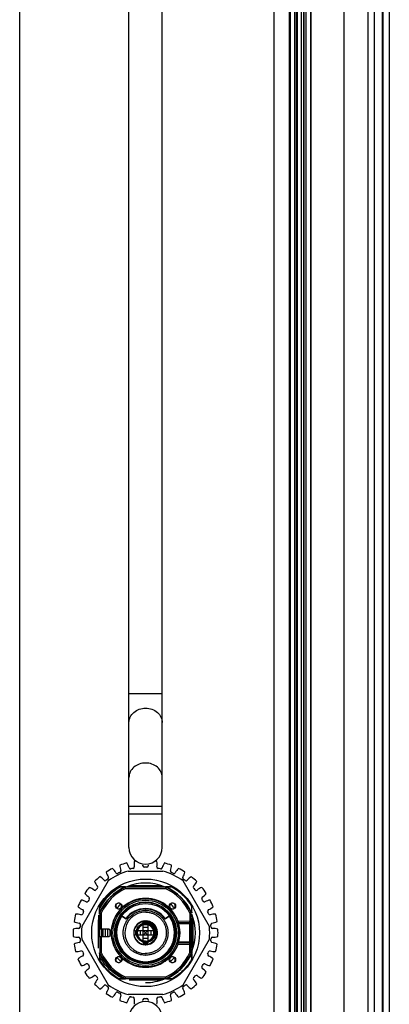
# Model space of a CAD drawing. Units: millimetres. Extents: x 83 to 683, y 132 to 932.
# Drawn here: x 605 to 683, y 517 to 724 of the extents above; entities that cross this region are included whole.
import ezdxf

# ---------------------------------------------------------------- set-up
doc = ezdxf.new("R2010")
doc.units = ezdxf.units.MM
doc.header["$LTSCALE"] = 69.616074
doc.layers.get('0').update_dxf_attribs({"linetype": 'CONTINUOUS'})

msp = doc.modelspace()

# ---------------------------------------------------------------- linework, layer by layer
at = {"color": 7, "linetype": 'CONTINUOUS'}
for p, q in [((681.3, 932.03), (681.3, 132.03)), ((682.8, 930.53), (682.8, 133.53)), ((679.6, 928.83), (679.6, 135.23)), ((681.49, 135.03), (681.49, 929.03)), ((678.3, 927.03), (678.3, 137.03)), ((664.81, 913.97), (664.81, 150.08)), ((664.81, 150.08), (664.81, 913.97)), ((665.22, 914.45), (665.22, 149.6)), ((666.27, 914.03), (666.27, 150.02)), ((666.31, 150.19), (666.31, 913.87)), ((661.72, 911.39), (661.72, 152.66)), ((661.79, 151.56), (661.79, 912.49)), ((662.82, 911.24), (662.82, 152.82)), ((663.22, 911.39), (663.22, 152.66)), ((664.31, 152.82), (664.31, 911.24)), ((661.96, 910.34), (661.96, 153.72)), ((663.26, 153.04), (663.26, 911.02)), ((663.45, 153.72), (663.45, 910.34)), ((658.5, 905.02), (658.5, 159.03)), ((673.33, 159.03), (673.33, 905.03)), ((627.99, 550.03), (627.99, 899.94)), ((634.99, 550.03), (634.99, 899.94)), ((604.99, 220.03), (604.99, 844.03)), ((634.99, 582.4), (627.99, 582.4)), ((627.99, 558.73), (634.99, 558.73)), ((634.99, 557.03), (627.99, 557.03)), ((627.85, 545.03), (635.13, 545.03)), ((623.6, 542.98), (618.06, 533.39)), ((626.24, 541.74), (625.91, 541.74)), ((626.24, 541.74), (627.53, 541.74)), ((627.28, 541.64), (627.26, 541.72)), ((634.91, 541.93), (628.08, 541.93)), ((635.73, 541.72), (635.71, 541.64)), ((636.53, 541.74), (635.82, 541.74)), ((636.53, 541.74), (636.55, 541.73)), ((636.53, 541.74), (636.55, 541.73)), ((644.93, 533.39), (639.39, 542.98)), ((635.71, 541.64), (627.28, 541.64)), ((627.34, 541.34), (627.28, 541.64)), ((627.34, 541.34), (635.65, 541.34)), ((635.71, 541.64), (635.65, 541.34)), ((622.15, 538.29), (621.78, 537.69)), ((621.78, 537.69), (621.78, 537.7)), ((621.78, 537.59), (621.78, 537.2)), ((621.59, 535.77), (621.59, 532.81)), ((621.78, 535.99), (621.78, 537.13)), ((621.79, 536.38), (621.8, 537.13)), ((621.8, 536.26), (621.88, 536.24)), ((621.88, 536.24), (622.18, 536.18)), ((621.88, 536.24), (621.88, 532.81)), ((622.18, 532.81), (622.18, 536.18)), ((626.64, 535.56), (627.37, 535.04)), ((626.64, 535.56), (626.66, 535.41)), ((635.62, 535.04), (636.35, 535.56)), ((636.32, 535.41), (636.35, 535.56)), ((641.11, 536.24), (640.81, 536.18)), ((640.81, 536.18), (640.81, 534.48)), ((641.11, 536.24), (641.19, 536.26)), ((641.11, 533.88), (641.11, 536.24)), ((641.2, 536.69), (641.21, 536.68)), ((641.2, 536.69), (641.21, 536.68)), ((641.2, 536.36), (641.21, 536.35)), ((641.21, 536.35), (641.21, 536.68)), ((641.21, 536.36), (641.21, 536.35)), ((621.49, 534.75), (621.49, 528.99)), ((627.4, 534.89), (626.66, 535.41)), ((630.99, 529.89), (630.99, 534.17)), ((631.99, 534.17), (631.99, 529.89)), ((636.32, 535.41), (635.59, 534.89)), ((638.3, 534.53), (640.81, 534.48)), ((638.36, 534.23), (640.81, 534.18)), ((640.77, 533.88), (638.44, 533.92)), ((640.77, 533.88), (641.07, 533.88)), ((640.77, 533.88), (640.77, 530.17)), ((640.81, 534.18), (640.81, 534.48)), ((641.07, 533.88), (641.11, 533.88)), ((641.07, 530.17), (641.07, 533.88)), ((641.39, 528.83), (641.39, 535.22)), ((641.49, 529.26), (641.49, 534.8)), ((621.59, 532.81), (621.88, 532.81)), ((621.8, 532.81), (621.8, 531.24)), ((623.75, 532.78), (621.88, 532.81)), ((622.3, 531.25), (622.3, 532.8)), ((622.52, 532.8), (622.52, 531.25)), ((623.02, 531.26), (623.02, 532.79)), ((624.01, 532.48), (624.05, 532.48)), ((624.01, 532.48), (624.01, 531.57)), ((624.05, 531.57), (624.01, 531.57)), ((624.05, 531.57), (624.05, 532.48)), ((629.76, 532.33), (629.03, 532.46)), ((629.35, 532.53), (633.64, 532.53)), ((633.64, 531.53), (629.35, 531.53)), ((630.34, 532.53), (630.34, 531.53)), ((631.99, 533.18), (630.99, 533.18)), ((630.99, 532.53), (631.49, 532.03)), ((630.99, 531.53), (631.49, 532.03)), ((631.99, 532.53), (631.49, 532.03)), ((631.49, 532.03), (631.99, 531.53)), ((632.65, 531.53), (632.65, 532.53)), ((641.13, 532.81), (641.22, 532.81)), ((641.13, 532.51), (641.13, 531.54)), ((641.23, 532.31), (641.13, 532.31)), ((641.23, 531.74), (641.13, 531.74)), ((641.23, 531.74), (641.23, 532.31)), ((618.06, 530.66), (623.6, 521.08)), ((621.59, 531.24), (621.88, 531.24)), ((621.6, 528.77), (621.59, 531.24)), ((621.88, 531.24), (623.75, 531.27)), ((621.88, 531.24), (621.88, 527.81)), ((622.18, 527.87), (622.18, 531.24)), ((630.99, 530.87), (631.99, 530.87)), ((631.49, 530.26), (631.49, 529.53)), ((640.81, 529.57), (638.3, 529.53)), ((640.81, 529.87), (638.36, 529.83)), ((638.44, 530.13), (640.77, 530.17)), ((639.39, 521.08), (644.93, 530.66)), ((641.07, 530.17), (640.77, 530.17)), ((640.81, 529.57), (640.81, 529.87)), ((640.81, 527.87), (640.81, 529.57)), ((641.11, 530.17), (641.07, 530.17)), ((641.11, 527.8), (641.11, 530.17)), ((641.13, 531.24), (641.22, 531.24)), ((621.79, 527.17), (621.78, 526.46)), ((621.8, 527.67), (621.79, 527.68)), ((621.8, 527.67), (621.79, 527.68)), ((621.79, 527.68), (621.79, 527.17)), ((621.88, 527.81), (621.8, 527.79)), ((621.8, 527.79), (621.8, 527.17)), ((622.18, 527.87), (621.88, 527.81)), ((641.18, 527.78), (641.19, 527.78)), ((641.18, 527.78), (641.19, 527.78)), ((641.19, 527.79), (641.19, 527.78)), ((641.21, 528.06), (641.21, 527.83)), ((625.92, 522.32), (626.74, 522.32)), ((626.77, 522.31), (625.93, 522.31)), ((626.74, 522.32), (626.82, 522.32)), ((626.82, 522.33), (627.26, 522.34)), ((626.82, 522.32), (627.14, 522.33)), ((627.14, 522.33), (627.13, 522.33)), ((627.14, 522.33), (627.13, 522.33)), ((627.26, 522.34), (627.28, 522.41)), ((627.28, 522.41), (627.34, 522.71)), ((627.28, 522.41), (635.71, 522.41)), ((635.65, 522.71), (627.34, 522.71)), ((628.05, 522.13), (634.91, 522.13)), ((635.84, 522.31), (635.46, 522.31)), ((635.71, 522.41), (635.65, 522.71)), ((635.71, 522.41), (635.73, 522.34)), ((635.91, 522.31), (635.84, 522.31)), ((635.13, 519.03), (627.85, 519.03))]:
    msp.add_line(p, q, dxfattribs=at)
msp.add_lwpolyline([(631.48, 527.66), (631.47, 527.67), (631.45, 527.67), (631.43, 527.67)], dxfattribs=at)
for centre, radius in [((631.49, 532.03), 11.34), ((631.49, 532.03), 7.18), ((631.49, 532.03), 6.88), ((631.49, 532.03), 6.5), ((625.84, 537.68), 0.67), ((631.49, 532.03), 6.2), ((637.15, 537.68), 0.67), ((625.84, 526.37), 0.67), ((637.15, 526.37), 0.67)]:
    msp.add_circle(centre, radius, dxfattribs=at)
for centre, radius, start, end in [((631.49, 550.03), 3.5, 180, 360), ((631.49, 532.03), 15.25, 105.0494, 110.9506), ((629.79, 546.45), 3.75, 182.7475, 200.2992), ((624.4, 544.7), 3.75, 15.7008, 33.2525), ((628.82, 545.9), 0.3, 280.927, 8.2992), ((632.82, 546.49), 3.75, 170.7475, 188.2992), ((631.49, 532.03), 15.25, 97.2643, 98.9506), ((627.19, 545.9), 3.75, 3.7008, 6), ((631.23, 546.16), 0.3, 183.7008, 271.073), ((631.49, 532.03), 13.83, 88.927, 91.073), ((631.76, 546.16), 0.3, 268.927, 356.2992), ((635.8, 545.9), 3.75, 174, 176.2992), ((631.49, 532.03), 15.25, 81.0494, 82.7357), ((630.17, 546.49), 3.75, 351.7008, 9.2525), ((634.17, 545.9), 0.3, 171.7008, 259.073), ((638.59, 544.7), 3.75, 146.7475, 164.2992), ((631.49, 532.03), 15.25, 69.0494, 74.9506), ((633.2, 546.45), 3.75, 339.7008, 357.2525), ((631.49, 532.03), 15.25, 129.0494, 134.9506), ((619.86, 540.72), 3.75, 39.7008, 57.2525), ((631.49, 532.03), 15.25, 117.0494, 122.9506), ((626.83, 545.78), 3.75, 194.7475, 212.2992), ((623.4, 543.61), 0.3, 304.927, 32.2992), ((631.49, 532.03), 13.5, 105.6425, 125.7996), ((621.92, 542.94), 3.75, 27.7008, 45.2525), ((625.51, 544.83), 0.3, 207.7008, 295.073), ((631.49, 532.03), 13.83, 112.9272, 115.073), ((625.99, 545.04), 0.3, 292.9193, 20.2992), ((628.3, 545.79), 0.3, 195.7008, 283.073), ((631.49, 532.03), 13.83, 100.927, 103.073), ((631.49, 532.03), 13.83, 76.927, 79.073), ((634.69, 545.79), 0.3, 256.927, 344.2992), ((631.49, 532.03), 13.5, 54.2004, 74.3575), ((637, 545.04), 0.3, 159.7008, 247.0728), ((631.49, 532.03), 13.83, 64.9271, 67.073), ((637.48, 544.83), 0.3, 244.9219, 332.2992), ((641.07, 542.94), 3.75, 134.7475, 152.2992), ((631.49, 532.03), 15.25, 57.0494, 62.9506), ((639.59, 543.61), 0.3, 147.7008, 235.073), ((636.16, 545.78), 3.75, 327.7008, 345.2525), ((643.13, 540.72), 3.75, 122.7475, 140.2992), ((631.49, 532.03), 15.25, 45.0494, 50.9506), ((624.07, 544.51), 3.75, 206.7475, 224.2992), ((621.17, 541.68), 0.3, 316.927, 44.2992), ((631.49, 532.03), 10.57, 113.6, 156.3997), ((631.6, 532.1), 11.02, 119.1024, 152.8234), ((622.97, 543.3), 0.3, 219.7008, 307.073), ((631.49, 532.03), 13.83, 124.927, 127.073), ((631.49, 532.03), 10.49, 67.7958, 112.2042), ((631.49, 532.03), 10.57, 23.6, 66.4), ((631.49, 532.03), 13.83, 52.927, 55.073), ((640.01, 543.3), 0.3, 232.927, 320.2992), ((641.82, 541.68), 0.3, 135.7008, 223.073), ((638.92, 544.51), 3.75, 315.7008, 333.2525), ((631.49, 532.03), 15.25, 141.0494, 146.9506), ((621.64, 542.69), 3.75, 218.7475, 236.2992), ((618.31, 538.11), 3.75, 51.7008, 69.2525), ((620.82, 541.28), 0.3, 231.7008, 319.073), ((631.49, 532.03), 13.83, 136.927, 139.073), ((631.49, 532.03), 10.5, 113.6835, 156.3165), ((631.1, 532.28), 10.78, 136.8895, 146.1492), ((631.49, 532.03), 10.2, 114.0343, 155.9657), ((631.35, 532.06), 11.12, 132.7883, 136.902), ((631.49, 532.03), 10.2, 24.0343, 65.9657), ((631.49, 532.03), 10.5, 23.6835, 66.3165), ((631.49, 532.03), 13.83, 40.927, 43.073), ((642.17, 541.28), 0.3, 220.927, 308.2992), ((644.68, 538.11), 3.75, 110.7475, 128.2992), ((631.49, 532.03), 15.25, 33.0494, 38.9506), ((641.35, 542.69), 3.75, 303.7008, 321.2525), ((631.49, 532.03), 15.25, 153.0494, 158.9506), ((617.33, 535.23), 3.75, 63.7008, 81.2525), ((619.12, 538.86), 0.3, 243.7008, 331.073), ((631.49, 532.03), 13.83, 148.927, 151.073), ((619.39, 539.32), 0.3, 328.927, 56.2992), ((631.39, 532.11), 11.06, 149.8551, 150.2853), ((610.96, 537.5), 10.82, 0.4493, 0.6233), ((631.37, 532.12), 11.04, 146.2271, 149.8564), ((631.49, 532.03), 7.25, 20.1798, 339.8202), ((631.49, 532.03), 6.4, 90, 270.4689), ((625.84, 537.68), 0.6, 42.8509, 227.1491), ((631.49, 532.03), 8, 130.7018, 139.2982), ((625.84, 537.68), 0.6, 256.3185, 13.6815), ((637.15, 537.68), 0.6, 166.3185, 283.6815), ((637.15, 537.68), 0.6, 312.8509, 137.1491), ((631.49, 532.03), 8, 40.7018, 49.2982), ((631.55, 531.92), 11.23, 31.0792, 42.3367), ((631.09, 531.64), 11.76, 30.6932, 31.076), ((1331.5, 531.35), 690.34, 179.47757, 179.5927), ((643.6, 539.32), 0.3, 123.7008, 211.073), ((631.49, 532.03), 13.83, 28.927, 31.073), ((643.86, 538.86), 0.3, 208.927, 296.2992), ((645.66, 535.23), 3.75, 98.7475, 116.2992), ((631.49, 532.03), 15.25, 21.0494, 26.9506), ((631.49, 532.03), 15.25, 165.0494, 170.9506), ((616.97, 532.22), 3.75, 75.7008, 93.2525), ((619.64, 540.41), 3.75, 230.7475, 248.2992), ((617.97, 536.14), 0.3, 255.7008, 343.073), ((618.14, 536.64), 0.3, 340.927, 68.2992), ((631.49, 532.03), 13.83, 160.927, 163.073), ((631.49, 532.03), 6.21, 145.8743, 34.1256), ((660.94, 541.38), 35.08, 189.6292, 189.8867), ((631.49, 532.03), 4.36, 89.1286, 269.1286), ((631.49, 532.03), 5.11, 36.2139, 143.7861), ((631.49, 532.03), 5, 35, 145), ((631.49, 532.03), 4.72, 89.1286, 90), ((602.05, 541.38), 35.08, 350.1133, 350.3708), ((631.49, 532.03), 10.49, 337.7958, 22.2042), ((644.85, 536.64), 0.3, 111.7008, 199.073), ((631.49, 532.03), 13.83, 16.927, 19.073), ((645.02, 536.14), 0.3, 196.927, 284.2992), ((643.35, 540.41), 3.75, 291.7008, 309.2525), ((646.02, 532.22), 3.75, 86.7475, 104.2992), ((631.49, 532.03), 15.25, 9.0494, 14.9506), ((618.15, 537.76), 3.75, 242.7475, 260.2992), ((617.47, 533.77), 0.3, 352.927, 80.2992), ((631.49, 532.03), 13.83, 172.927, 175.073), ((631.49, 532.03), 13.5, 174.2004, 185.7996), ((631.49, 532.03), 6.1, 146.9418, 33.0582), ((641.55, 537.39), 14.37, 189.3914, 189.9984), ((631.49, 532.03), 1.76, 88.9179, 190.3796), ((631.5, 521.24), 12.93, 87.7862, 92.2138), ((631.49, 532.03), 2.47, 88.7519, 90), ((631.49, 532.03), 1.76, 270, 79.3878), ((631.49, 532.03), 1.76, 79.3878, 88.9179), ((621.44, 537.39), 14.37, 350.0016, 350.6086), ((640.8, 533.87), 0.308, 2.12, 30.0873), ((631.49, 532.03), 13.5, 354.2004, 5.7996), ((645.52, 533.77), 0.3, 99.7008, 187.073), ((631.49, 532.03), 13.83, 4.927, 7.073), ((644.84, 537.76), 3.75, 279.7008, 297.2525), ((631.49, 532.03), 15.25, 177.0494, 182.9506), ((617.25, 529.19), 3.75, 87.7008, 105.2525), ((617.41, 533.24), 0.3, 267.7008, 355.073), ((631.49, 532.03), 8.02, 174.572, 185.4296), ((623.71, 532.48), 0.299, 68.0155, 75.116), ((623.71, 531.57), 0.3, 284.7988, 291.9842), ((642.3, 532.03), 12.95, 177.7875, 182.2125), ((631.49, 531.91), 1.79, 166.2684, 186.6681), ((631.49, 532.03), 1.76, 190.3796, 270), ((620.69, 532.03), 12.95, 357.7875, 2.2125), ((645.58, 533.24), 0.3, 184.927, 272.2992), ((645.74, 529.19), 3.75, 74.7475, 92.2992), ((631.49, 532.03), 15.25, 357.0494, 2.9506), ((617.25, 534.86), 3.75, 254.7475, 272.2992), ((618.15, 526.29), 3.75, 99.7008, 117.2525), ((631.49, 532.03), 15.25, 189.0494, 194.9506), ((617.41, 530.81), 0.3, 4.927, 92.2992), ((617.47, 530.29), 0.3, 279.7008, 7.073), ((631.49, 532.03), 13.83, 184.927, 187.073), ((631.49, 542.82), 12.95, 267.7872, 270.0007), ((631.49, 532.03), 2.46, 268.7519, 269.1718), ((631.49, 542.82), 12.95, 269.9993, 272.2128), ((639.94, 530.18), 1.17, 352.746, 359.5661), ((640.81, 530.18), 0.304, 355.438, 357.9752), ((631.49, 532.03), 13.83, 352.927, 355.073), ((645.52, 530.29), 0.3, 172.927, 260.2992), ((645.58, 530.81), 0.3, 87.7008, 175.073), ((644.84, 526.29), 3.75, 62.7475, 80.2992), ((645.74, 534.86), 3.75, 267.7008, 285.2525), ((631.49, 532.03), 15.25, 345.0494, 350.9506), ((616.97, 531.84), 3.75, 266.7475, 284.2992), ((617.97, 527.91), 0.3, 16.927, 104.2992), ((618.14, 527.41), 0.3, 291.7008, 19.073), ((631.49, 532.03), 13.83, 196.927, 199.073), ((631.49, 532.03), 10.57, 203.6, 246.4), ((631.49, 532.03), 10.5, 203.6835, 246.3165), ((631.49, 532.03), 10.2, 204.0343, 245.9657), ((631.49, 532.03), 4.72, 269.1286, 269.4432), ((631.49, 532.03), 10.2, 294.0343, 335.9657), ((631.49, 532.03), 10.5, 293.6835, 336.3018), ((631.49, 532.03), 10.57, 293.6, 336.4001), ((641.14, 527.83), 0.0687, 358.2004, 8.3415), ((644.85, 527.41), 0.3, 160.927, 248.2992), ((631.49, 532.03), 13.83, 340.927, 343.073), ((645.02, 527.91), 0.3, 75.7008, 163.073), ((646.02, 531.84), 3.75, 255.7008, 273.2525), ((619.64, 523.64), 3.75, 111.7008, 129.2525), ((631.49, 532.03), 15.25, 201.0494, 206.9506), ((617.33, 528.82), 3.75, 278.7475, 296.2992), ((619.12, 525.19), 0.3, 28.927, 116.2992), ((631.49, 532.03), 13.83, 208.927, 211.073), ((609.52, 526.54), 12.26, 359.4462, 359.6045), ((631.19, 531.83), 10.83, 209.7688, 210.2151), ((631.57, 532.07), 11.33, 210.3109, 211.2601), ((631.51, 532.03), 11.27, 211.2528, 222.7556), ((625.84, 526.37), 0.6, 132.8509, 317.1491), ((631.49, 532.03), 8, 220.7018, 229.2982), ((625.84, 526.37), 0.6, 346.3185, 103.6815), ((637.15, 526.37), 0.6, 76.3185, 193.6815), ((637.15, 526.37), 0.6, 222.8509, 47.1491), ((631.49, 532.03), 8, 310.7018, 319.2982), ((631.45, 532.06), 11.3, 317.1918, 328.6683), ((631.43, 532.07), 11.33, 328.667, 329.5941), ((631.47, 532.05), 11.23, 329.6099, 330.0355), ((651.39, 526.53), 10.19, 180.4608, 180.6676), ((631.49, 532.03), 13.83, 328.927, 331.073), ((643.86, 525.19), 0.3, 63.7008, 151.073), ((645.66, 528.82), 3.75, 243.7008, 261.2525), ((643.35, 523.64), 3.75, 50.7475, 68.2992), ((631.49, 532.03), 15.25, 333.0494, 338.9506), ((621.64, 521.36), 3.75, 123.7008, 141.2525), ((631.49, 532.03), 15.25, 213.0494, 218.9506), ((619.39, 524.73), 0.3, 303.7008, 31.073), ((618.31, 525.95), 3.75, 290.7475, 308.2992), ((620.82, 522.77), 0.3, 40.927, 128.2992), ((631.4, 531.94), 11.13, 222.7923, 223.6918), ((631.43, 531.97), 11.17, 223.6921, 225.0011), ((631.47, 532.01), 11.22, 225.0019, 227.2644), ((631.55, 532.1), 11.34, 227.2812, 238.7039), ((631.45, 532.09), 11.32, 301.308, 312.7666), ((631.57, 531.95), 11.14, 312.7903, 317.1586), ((642.17, 522.77), 0.3, 51.7008, 139.073), ((644.68, 525.95), 3.75, 231.7008, 249.2525), ((643.6, 524.73), 0.3, 148.927, 236.2992), ((631.49, 532.03), 15.25, 321.0494, 326.9506), ((641.35, 521.36), 3.75, 38.7475, 56.2992), ((624.07, 519.55), 3.75, 135.7008, 153.2525), ((631.49, 532.03), 15.25, 225.0494, 230.9506), ((631.49, 532.03), 13.83, 220.927, 223.073), ((621.17, 522.37), 0.3, 315.7008, 43.073), ((619.86, 523.34), 3.75, 302.7475, 320.2992), ((622.97, 520.75), 0.3, 52.927, 140.2992), ((631.49, 532.03), 13.83, 232.927, 235.073), ((631.49, 532.03), 13.5, 234.2004, 254.3575), ((631.52, 532.05), 11.28, 238.7145, 239.6398), ((631.38, 531.82), 10.96, 239.7135, 240.1524), ((626.01, 510.64), 11.68, 90.4297, 90.6124), ((631.49, 532.03), 10.49, 270, 292.2042), ((631.49, 532.03), 13.5, 285.6425, 305.7996), ((631.44, 532.12), 11.3, 299.8806, 300.305), ((637, 511.69), 10.64, 89.3792, 89.5856), ((631.46, 532.08), 11.31, 300.3941, 301.3045), ((631.49, 532.03), 13.83, 304.927, 307.073), ((640.01, 520.75), 0.3, 39.7008, 127.073), ((643.13, 523.34), 3.75, 219.7008, 237.2525), ((631.49, 532.03), 15.25, 309.0494, 314.9506), ((641.82, 522.37), 0.3, 136.927, 224.2992), ((631.49, 532.03), 13.83, 316.927, 319.073), ((638.92, 519.55), 3.75, 26.7475, 44.2992), ((626.83, 518.27), 3.75, 147.7008, 165.2525), ((631.49, 532.03), 15.25, 237.0494, 242.9506), ((623.4, 520.44), 0.3, 327.7008, 55.073), ((621.92, 521.11), 3.75, 314.7475, 332.2992), ((625.51, 519.22), 0.3, 64.9259, 152.2992), ((631.49, 532.03), 13.83, 244.927, 247.073), ((629.79, 517.6), 3.75, 159.7008, 177.2525), ((625.99, 519.01), 0.3, 339.7008, 67.0728), ((637, 519.01), 0.3, 112.9219, 200.2992), ((633.2, 517.6), 3.75, 2.7475, 20.2992), ((631.49, 532.03), 13.83, 292.9271, 295.073), ((637.48, 519.22), 0.3, 27.7008, 115.0728), ((641.07, 521.11), 3.75, 207.7008, 225.2525), ((631.49, 532.03), 15.25, 297.0494, 302.9506), ((639.59, 520.44), 0.3, 124.927, 212.2992), ((636.16, 518.27), 3.75, 14.7475, 32.2992), ((631.49, 532.03), 15.25, 249.0494, 254.9506), ((624.4, 519.36), 3.75, 326.7475, 344.2992), ((631.49, 514.03), 3.5, 0, 180), ((628.3, 518.26), 0.3, 76.927, 164.2992), ((631.49, 532.03), 13.83, 256.927, 259.073), ((628.82, 518.15), 0.3, 351.7008, 79.073), ((632.82, 517.56), 3.75, 171.7008, 189.2525), ((627.19, 518.16), 3.75, 354, 356.2992), ((631.23, 517.9), 0.3, 88.927, 176.2992), ((631.49, 532.03), 13.83, 268.927, 271.073), ((631.76, 517.9), 0.3, 3.7008, 91.073), ((635.8, 518.16), 3.75, 183.7008, 186), ((634.17, 518.15), 0.3, 100.927, 188.2992), ((630.17, 517.56), 3.75, 350.7475, 8.2992), ((631.49, 532.03), 13.83, 280.927, 283.073), ((634.69, 518.26), 0.3, 15.7008, 103.073), ((638.59, 519.36), 3.75, 195.7008, 213.2525), ((631.49, 532.03), 15.25, 285.0494, 290.9506)]:
    msp.add_arc(centre, radius, start, end, dxfattribs=at)
for centre, major_axis, ratio, start_param, end_param in [((631.5, 532.03), (7.2, 0), 1, 6.016448, 6.549923), ((623.75, 532.48), (0.3, 0), 0.999848, 0, 1.553343), ((623.75, 531.57), (0.3, 0), 0.999848, -1.553342, 0), ((623.71, 532.48), (0.3, 0), 0.999848, 0, 1.186899), ((623.71, 531.57), (0.3, 0), 0.999848, -1.186899, 0), ((641.13, 532.51), (0, 0.3), 0.017452, 0, 1.571101), ((641.13, 531.54), (0, 0.3), 0.017452, 1.570492, 3.141593), ((641.22, 532.31), (0, 0.5), 0.017452, -1.570492, 0), ((641.22, 531.74), (0, 0.5), 0.017452, -3.141593, -1.571101)]:
    msp.add_ellipse(centre, major_axis=major_axis, ratio=ratio, start_param=start_param, end_param=end_param, dxfattribs=at)
for points, knots in [([(627.99, 576.34), (627.99, 576.73), (628.19, 577.55), (628.98, 578.56), (630.14, 579.22), (631.04, 579.37), (631.49, 579.37)], [0, 0, 0, 0, 0.233217, 0.476607, 0.733638, 1, 1, 1, 1]), ([(631.49, 579.37), (631.95, 579.37), (632.85, 579.22), (634, 578.56), (634.8, 577.55), (634.99, 576.73), (634.99, 576.34)], [0, 0, 0, 0, 0.266362, 0.523393, 0.766783, 1, 1, 1, 1]), ([(631.49, 567.82), (631.04, 567.82), (630.14, 567.67), (628.98, 567.01), (628.19, 566.01), (627.99, 565.19), (627.99, 564.79)], [0, 0, 0, 0, 0.266362, 0.523393, 0.766783, 1, 1, 1, 1]), ([(634.99, 564.79), (634.99, 565.19), (634.8, 566.01), (634, 567.01), (632.85, 567.67), (631.95, 567.82), (631.49, 567.82)], [0, 0, 0, 0, 0.233217, 0.476607, 0.733638, 1, 1, 1, 1]), ([(622.19, 538.25), (622.67, 538.96), (623.79, 540.28), (625.18, 541.31), (625.91, 541.74)], [0, 0, 0, 0, 0.500008, 1, 1, 1, 1]), ([(623.8, 540.22), (624.12, 540.51), (624.79, 541.07), (625.53, 541.53), (625.91, 541.74)], [0, 0, 0, 0, 0.500007, 1, 1, 1, 1]), ([(627.16, 541.73), (627.08, 541.74), (626.77, 541.74), (626.47, 541.74), (626.24, 541.74)], [0, 0, 0, 0, 0.251806, 1, 1, 1, 1]), ([(627.26, 541.72), (627.18, 541.72), (626.83, 541.72), (626.49, 541.72), (626.24, 541.72)], [0, 0, 0, 0, 0.252678, 1, 1, 1, 1]), ([(627.15, 541.73), (627.16, 541.73), (627.19, 541.73), (627.23, 541.73), (627.26, 541.73), (627.28, 541.73), (627.28, 541.73), (627.29, 541.73)], [0, 0, 0, 0, 0.316912, 0.614719, 0.868699, 0.959297, 1, 1, 1, 1]), ([(627.29, 541.73), (627.28, 541.73), (627.25, 541.73), (627.21, 541.73), (627.18, 541.73), (627.16, 541.73)], [0, 0, 0, 0, 0.249919, 0.499952, 1, 1, 1, 1]), ([(635.69, 541.74), (635.7, 541.74), (635.7, 541.74), (635.72, 541.73), (635.75, 541.73), (635.79, 541.73), (635.82, 541.73), (635.83, 541.73)], [0, 0, 0, 0, 0.033996, 0.116585, 0.373593, 0.676759, 1, 1, 1, 1]), ([(635.82, 541.74), (635.81, 541.74), (635.78, 541.74), (635.75, 541.74), (635.71, 541.74), (635.7, 541.74), (635.69, 541.74), (635.69, 541.74)], [0, 0, 0, 0, 0.334048, 0.644828, 0.901062, 0.976881, 1, 1, 1, 1]), ([(637, 541.73), (636.9, 541.73), (636.47, 541.72), (636.05, 541.72), (635.73, 541.72)], [0, 0, 0, 0, 0.246714, 1, 1, 1, 1]), ([(635.83, 541.73), (635.93, 541.73), (636.32, 541.73), (636.71, 541.73), (637, 541.73)], [0, 0, 0, 0, 0.252235, 1, 1, 1, 1]), ([(637, 541.73), (637.53, 541.43), (638.55, 540.76), (639.44, 539.93), (639.85, 539.48)], [0, 0, 0, 0, 0.500016, 1, 1, 1, 1]), ([(621.78, 537.7), (621.78, 537.69), (621.78, 537.66), (621.78, 537.64), (621.78, 537.62)], [0, 0, 0, 0, 0.318486, 1, 1, 1, 1]), ([(626.42, 537.82), (626.41, 537.86), (626.39, 537.93), (626.34, 538.01), (626.3, 538.06), (626.28, 538.08), (626.27, 538.09), (626.27, 538.09)], [0, 0, 0, 0, 0.362606, 0.678545, 0.901054, 0.967139, 1, 1, 1, 1]), ([(631.55, 525.63), (631.85, 525.63), (632.46, 525.68), (633.35, 525.88), (634.2, 526.21), (635.01, 526.66), (635.75, 527.22), (636.4, 527.87), (636.94, 528.61), (637.36, 529.42), (637.67, 530.28), (637.86, 531.18), (637.92, 532.09), (637.84, 533.01), (637.63, 533.9), (637.3, 534.76), (636.86, 535.56), (636.31, 536.28), (635.65, 536.92), (634.92, 537.46), (634.11, 537.89), (633.27, 538.2), (632.39, 538.39), (631.79, 538.43), (631.49, 538.43)], [0, 0, 0, 0, 0.045646, 0.090626, 0.13608, 0.182364, 0.228889, 0.274485, 0.319863, 0.365385, 0.410954, 0.456445, 0.502004, 0.547622, 0.59334, 0.639144, 0.68466, 0.729748, 0.77486, 0.820652, 0.866121, 0.910855, 0.955222, 1, 1, 1, 1]), ([(636.66, 538.02), (636.65, 538.01), (636.61, 537.95), (636.58, 537.88), (636.57, 537.82)], [0, 0, 0, 0, 0.217448, 1, 1, 1, 1]), ([(636.72, 538.09), (636.72, 538.09), (636.71, 538.08), (636.69, 538.06), (636.67, 538.04), (636.66, 538.02)], [0, 0, 0, 0, 0.09551, 0.298518, 1, 1, 1, 1]), ([(641.21, 536.36), (641.2, 536.47), (641.2, 536.9), (641.2, 537.33), (641.2, 537.65)], [0, 0, 0, 0, 0.252834, 1, 1, 1, 1]), ([(621.78, 537.2), (621.78, 537.13), (621.79, 536.85), (621.79, 536.58), (621.79, 536.37)], [0, 0, 0, 0, 0.24846, 1, 1, 1, 1]), ([(621.79, 536.24), (621.79, 536.24), (621.79, 536.25), (621.79, 536.27), (621.79, 536.3), (621.79, 536.34), (621.79, 536.36), (621.79, 536.38)], [0, 0, 0, 0, 0.034648, 0.11834, 0.376422, 0.678291, 1, 1, 1, 1]), ([(621.79, 536.37), (621.79, 536.36), (621.79, 536.33), (621.79, 536.29), (621.79, 536.26), (621.79, 536.25), (621.79, 536.24), (621.79, 536.24)], [0, 0, 0, 0, 0.332646, 0.642187, 0.899742, 0.976526, 1, 1, 1, 1]), ([(621.8, 537.13), (621.8, 537.06), (621.8, 536.77), (621.8, 536.48), (621.8, 536.26)], [0, 0, 0, 0, 0.247742, 1, 1, 1, 1]), ([(625.43, 537.25), (625.44, 537.25), (625.45, 537.23), (625.46, 537.22), (625.48, 537.21)], [0, 0, 0, 0, 0.309422, 1, 1, 1, 1]), ([(625.48, 537.21), (625.49, 537.2), (625.55, 537.15), (625.63, 537.12), (625.7, 537.1)], [0, 0, 0, 0, 0.200858, 1, 1, 1, 1]), ([(626.64, 535.56), (626.59, 535.59), (626.48, 535.62), (626.38, 535.55), (626.36, 535.51)], [0, 0, 0, 0, 0.500018, 1, 1, 1, 1]), ([(626.38, 535.35), (626.41, 535.4), (626.51, 535.46), (626.62, 535.44), (626.66, 535.41)], [0, 0, 0, 0, 0.499983, 1, 1, 1, 1]), ([(631.42, 527.31), (631.16, 527.32), (630.64, 527.36), (629.9, 527.56), (629.23, 527.87), (628.61, 528.28), (628.06, 528.76), (627.6, 529.33), (627.23, 529.97), (626.96, 530.65), (626.8, 531.37), (626.76, 532.11), (626.83, 532.84), (627.01, 533.56), (627.3, 534.23), (627.69, 534.84), (628.16, 535.39), (628.72, 535.86), (629.34, 536.24), (630.02, 536.53), (630.74, 536.71), (631.24, 536.74), (631.49, 536.74)], [0, 0, 0, 0, 0.05424, 0.104792, 0.155153, 0.204944, 0.255017, 0.304218, 0.353485, 0.403295, 0.453216, 0.503201, 0.553103, 0.602812, 0.652327, 0.701385, 0.750498, 0.799968, 0.849285, 0.898244, 0.947969, 1, 1, 1, 1]), ([(631.57, 536.74), (631.82, 536.74), (632.32, 536.69), (633.05, 536.5), (633.74, 536.19), (634.38, 535.78), (634.94, 535.28), (635.42, 534.69), (635.79, 534.03), (636.05, 533.32), (636.2, 532.59), (636.23, 531.84), (636.14, 531.1), (635.94, 530.39), (635.63, 529.71), (635.22, 529.1), (634.72, 528.56), (634.16, 528.11), (633.54, 527.76), (632.88, 527.5), (632.18, 527.34), (631.69, 527.31), (631.45, 527.31)], [0, 0, 0, 0, 0.051528, 0.101969, 0.152689, 0.203779, 0.255278, 0.305994, 0.356694, 0.407539, 0.458135, 0.508531, 0.55875, 0.608848, 0.658854, 0.70839, 0.757654, 0.806659, 0.854695, 0.901978, 0.950283, 1, 1, 1, 1]), ([(631.56, 536.38), (631.79, 536.38), (632.24, 536.34), (632.9, 536.17), (633.53, 535.9), (634.11, 535.53), (634.62, 535.08), (635.06, 534.56), (635.41, 533.97), (635.67, 533.34), (635.82, 532.67), (635.87, 531.99), (635.81, 531.31), (635.65, 530.65), (635.38, 530.02), (635.02, 529.44), (634.58, 528.92), (634.06, 528.48), (633.47, 528.12), (632.84, 527.86), (632.17, 527.7), (631.7, 527.67), (631.47, 527.67)], [0, 0, 0, 0, 0.0499, 0.0998, 0.1497, 0.1996, 0.249501, 0.299401, 0.349301, 0.399201, 0.449101, 0.499001, 0.548901, 0.598801, 0.648701, 0.698602, 0.748502, 0.798402, 0.848302, 0.898202, 0.948102, 1, 1, 1, 1]), ([(636.32, 535.41), (636.37, 535.44), (636.48, 535.46), (636.58, 535.4), (636.61, 535.35)], [0, 0, 0, 0, 0.500017, 1, 1, 1, 1]), ([(636.63, 535.51), (636.61, 535.55), (636.51, 535.62), (636.4, 535.59), (636.35, 535.56)], [0, 0, 0, 0, 0.499982, 1, 1, 1, 1]), ([(637.29, 537.1), (637.33, 537.11), (637.4, 537.13), (637.48, 537.18), (637.53, 537.22), (637.55, 537.24), (637.56, 537.25), (637.56, 537.25)], [0, 0, 0, 0, 0.362641, 0.678604, 0.901113, 0.967177, 1, 1, 1, 1]), ([(641.21, 536.36), (641.21, 536.34), (641.21, 536.29), (641.21, 536.24), (641.21, 536.22)], [0, 0, 0, 0, 0.500033, 1, 1, 1, 1]), ([(641.21, 536.22), (641.21, 536.22), (641.21, 536.23), (641.21, 536.24), (641.21, 536.27), (641.21, 536.31), (641.21, 536.34), (641.21, 536.35)], [0, 0, 0, 0, 0.028027, 0.112252, 0.367161, 0.671932, 1, 1, 1, 1]), ([(629.03, 532.46), (628.97, 532.09), (629.01, 531.15), (629.89, 529.87), (631.54, 529.34), (633.17, 529.93), (634.1, 531.39), (633.95, 533.11), (632.78, 534.39), (631.07, 534.68), (629.54, 533.87), (628.82, 532.29), (629.22, 530.61), (630.56, 529.51), (632.29, 529.46), (633.69, 530.48), (634.18, 532.14), (633.55, 533.75), (632.07, 534.65), (630.35, 534.46), (629.1, 533.25), (628.85, 531.54), (629.7, 530.03), (631.29, 529.35), (632.97, 529.78), (634.03, 531.15), (634.04, 532.88), (632.99, 534.26), (631.32, 534.71), (629.72, 534.04), (628.86, 532.54), (629.09, 530.82), (630.2, 529.73), (631.12, 529.53), (631.49, 529.53)], [0, 0, 0, 0, 0.022072, 0.053934, 0.085796, 0.117657, 0.149519, 0.181381, 0.213243, 0.245105, 0.276967, 0.308829, 0.340691, 0.372553, 0.404414, 0.436276, 0.468138, 0.5, 0.531862, 0.563724, 0.595586, 0.627447, 0.659309, 0.691171, 0.723033, 0.754895, 0.786757, 0.818619, 0.850481, 0.882342, 0.914204, 0.946066, 0.977928, 1, 1, 1, 1]), ([(631.49, 534.49), (631.34, 534.49), (631.03, 534.46), (630.59, 534.33), (630.18, 534.13), (629.82, 533.85), (629.51, 533.51), (629.27, 533.13), (629.11, 532.71), (629.03, 532.28), (629.03, 531.84), (629.1, 531.41), (629.24, 530.99), (629.46, 530.6), (629.76, 530.26), (630.11, 529.97), (630.51, 529.75), (630.96, 529.6), (631.27, 529.57), (631.44, 529.56)], [0, 0, 0, 0, 0.061416, 0.120553, 0.178939, 0.238641, 0.298159, 0.356289, 0.413459, 0.470581, 0.527755, 0.5848, 0.641379, 0.698987, 0.758579, 0.817395, 0.875866, 0.935043, 1, 1, 1, 1]), ([(629.76, 532.33), (629.71, 532.14), (629.68, 531.69), (629.88, 531.02), (630.38, 530.43), (631.08, 530.07), (631.88, 530.02), (632.66, 530.29), (633.29, 530.86), (633.65, 531.64), (633.68, 532.52), (633.35, 533.36), (632.71, 534.02), (631.84, 534.38), (630.88, 534.38), (629.98, 533.99), (629.33, 533.31), (629.09, 532.74), (629.03, 532.46)], [0, 0, 0, 0, 0.053751, 0.117501, 0.181251, 0.245001, 0.308751, 0.372501, 0.436251, 0.500001, 0.563751, 0.627501, 0.691251, 0.755002, 0.818752, 0.882502, 0.946252, 1, 1, 1, 1]), ([(631.49, 530.26), (631.3, 530.25), (630.85, 530.29), (630.22, 530.62), (629.73, 531.2), (629.5, 531.96), (629.58, 532.76), (629.99, 533.48), (630.65, 534), (631.49, 534.22), (632.36, 534.09), (633.13, 533.62), (633.67, 532.87), (633.88, 531.96), (633.7, 531.01), (633.17, 530.2), (632.38, 529.67), (631.78, 529.54), (631.49, 529.53)], [0, 0, 0, 0, 0.053751, 0.117501, 0.181251, 0.245001, 0.308751, 0.372501, 0.436251, 0.500001, 0.563751, 0.627501, 0.691251, 0.755001, 0.818752, 0.882502, 0.946252, 1, 1, 1, 1]), ([(631.49, 530.08), (631.43, 530.08), (631.3, 530.08), (631.11, 530.11), (630.92, 530.16), (630.74, 530.23), (630.56, 530.31), (630.4, 530.41), (630.24, 530.53), (630.1, 530.66), (629.97, 530.8), (629.86, 530.96), (629.76, 531.12), (629.68, 531.3), (629.62, 531.48), (629.57, 531.67), (629.55, 531.86), (629.54, 532.06), (629.55, 532.25), (629.58, 532.44), (629.63, 532.62), (629.7, 532.8), (629.79, 532.98), (629.89, 533.15), (630.01, 533.3), (630.15, 533.44), (630.29, 533.57), (630.45, 533.68), (630.62, 533.77), (630.8, 533.85), (630.98, 533.91), (631.17, 533.95), (631.36, 533.97), (631.55, 533.98), (631.75, 533.96), (631.94, 533.93), (632.12, 533.87), (632.3, 533.8), (632.47, 533.72), (632.64, 533.61), (632.78, 533.49), (632.92, 533.36), (633.05, 533.21), (633.16, 533.05), (633.25, 532.88), (633.33, 532.7), (633.39, 532.51), (633.42, 532.32), (633.44, 532.13), (633.44, 531.94), (633.43, 531.75), (633.39, 531.56), (633.34, 531.37), (633.26, 531.2), (633.17, 531.02), (633.06, 530.86), (632.94, 530.71), (632.8, 530.57), (632.65, 530.45), (632.49, 530.34), (632.32, 530.26), (632.14, 530.18), (631.96, 530.13), (631.77, 530.09), (631.57, 530.07), (631.38, 530.08), (631.19, 530.1), (631, 530.14), (630.81, 530.2), (630.63, 530.27), (630.46, 530.37), (630.3, 530.48), (630.16, 530.6), (630.02, 530.74), (629.9, 530.89), (629.8, 531.05), (629.71, 531.23), (629.64, 531.41), (629.59, 531.59), (629.56, 531.78), (629.54, 531.97), (629.55, 532.17), (629.57, 532.36), (629.61, 532.55), (629.67, 532.73), (629.75, 532.91), (629.85, 533.08), (629.96, 533.23), (630.09, 533.38), (630.23, 533.51), (630.38, 533.63), (630.55, 533.73), (630.72, 533.82), (630.9, 533.89), (631.09, 533.93), (631.28, 533.97), (631.47, 533.98), (631.67, 533.97), (631.86, 533.95), (632.04, 533.9), (632.23, 533.84), (632.4, 533.76), (632.57, 533.66), (632.72, 533.54), (632.87, 533.42), (633, 533.27), (633.11, 533.12), (633.21, 532.95), (633.29, 532.78), (633.36, 532.6), (633.41, 532.41), (633.44, 532.22), (633.45, 532.03), (633.44, 531.84), (633.41, 531.64), (633.36, 531.46), (633.3, 531.27), (633.21, 531.1), (633.11, 530.93), (633, 530.78), (632.87, 530.64), (632.72, 530.51), (632.57, 530.4), (632.4, 530.3), (632.23, 530.22), (632.04, 530.15), (631.86, 530.11), (631.67, 530.08), (631.47, 530.07), (631.28, 530.09), (631.09, 530.12), (630.9, 530.17), (630.72, 530.23), (630.55, 530.32), (630.38, 530.42), (630.23, 530.54), (630.09, 530.67), (629.96, 530.82), (629.85, 530.97), (629.75, 531.14), (629.68, 531.32), (629.61, 531.5), (629.57, 531.69), (629.55, 531.89), (629.54, 532.08), (629.56, 532.28), (629.59, 532.46), (629.64, 532.65), (629.71, 532.83), (629.8, 533), (629.91, 533.16), (630.02, 533.31), (630.16, 533.45), (630.31, 533.58), (630.47, 533.69), (630.64, 533.78), (630.82, 533.86), (631.01, 533.92), (631.19, 533.96), (631.38, 533.98), (631.58, 533.98), (631.77, 533.96), (631.96, 533.92), (632.14, 533.87), (632.32, 533.79), (632.49, 533.7), (632.65, 533.6), (632.8, 533.47), (632.94, 533.34), (633.06, 533.19), (633.17, 533.03), (633.26, 532.86), (633.33, 532.68), (633.39, 532.5), (633.43, 532.31), (633.44, 532.12), (633.44, 531.92), (633.43, 531.73), (633.39, 531.54), (633.33, 531.36), (633.25, 531.18), (633.16, 531.01), (633.05, 530.85), (632.93, 530.7), (632.8, 530.57), (632.65, 530.45), (632.49, 530.34), (632.31, 530.25), (632.13, 530.18), (631.94, 530.13), (631.75, 530.09), (631.56, 530.07), (631.37, 530.08), (631.19, 530.1), (631, 530.14), (630.81, 530.2), (630.63, 530.27), (630.46, 530.37), (630.31, 530.48), (630.16, 530.6), (630.03, 530.74), (629.91, 530.89), (629.8, 531.05), (629.71, 531.23), (629.64, 531.41), (629.59, 531.59), (629.56, 531.78), (629.54, 531.98), (629.55, 532.17), (629.56, 532.3), (629.57, 532.36)], [0, 0, 0, 0, 0.00485, 0.009735, 0.014602, 0.019402, 0.024157, 0.028949, 0.033791, 0.038636, 0.043441, 0.048199, 0.052946, 0.057726, 0.062568, 0.067434, 0.072252, 0.077027, 0.08179, 0.086526, 0.091277, 0.096113, 0.101015, 0.105925, 0.110792, 0.115584, 0.12034, 0.125127, 0.129958, 0.134793, 0.139601, 0.144402, 0.149181, 0.153962, 0.158799, 0.163618, 0.16843, 0.173276, 0.178087, 0.182832, 0.187572, 0.192375, 0.197235, 0.202107, 0.206955, 0.211743, 0.216515, 0.221345, 0.226224, 0.231062, 0.235827, 0.240583, 0.245332, 0.2501, 0.254943, 0.259837, 0.264745, 0.269626, 0.274442, 0.279186, 0.283921, 0.288695, 0.293496, 0.298303, 0.303098, 0.307875, 0.312658, 0.317491, 0.322378, 0.327282, 0.332167, 0.336994, 0.341772, 0.346533, 0.351284, 0.356058, 0.360869, 0.365691, 0.370476, 0.375231, 0.380042, 0.384927, 0.38981, 0.394621, 0.399388, 0.404143, 0.40891, 0.413708, 0.4185, 0.423322, 0.428189, 0.433012, 0.437785, 0.442553, 0.447346, 0.452195, 0.457075, 0.46193, 0.466708, 0.471455, 0.476252, 0.481067, 0.485846, 0.490632, 0.495452, 0.500247, 0.505045, 0.509848, 0.514623, 0.519414, 0.524236, 0.52903, 0.533782, 0.538574, 0.543433, 0.548318, 0.553168, 0.557979, 0.562742, 0.567489, 0.572301, 0.577122, 0.581899, 0.586701, 0.591524, 0.596307, 0.601101, 0.605911, 0.610723, 0.615583, 0.620451, 0.625254, 0.630015, 0.634815, 0.639654, 0.64448, 0.649263, 0.654042, 0.6588, 0.663551, 0.668379, 0.673266, 0.678171, 0.683056, 0.687887, 0.69266, 0.697413, 0.702194, 0.706996, 0.711794, 0.716565, 0.721316, 0.726087, 0.730912, 0.735797, 0.740703, 0.745593, 0.750429, 0.755197, 0.759964, 0.764754, 0.769542, 0.774364, 0.779212, 0.784017, 0.788765, 0.793548, 0.79839, 0.80323, 0.808041, 0.812809, 0.817562, 0.82234, 0.827161, 0.831981, 0.836748, 0.841562, 0.846405, 0.851177, 0.855961, 0.860778, 0.865588, 0.870378, 0.87513, 0.879837, 0.884552, 0.88935, 0.894237, 0.899169, 0.904091, 0.908915, 0.913616, 0.918263, 0.922921, 0.927662, 0.932516, 0.937408, 0.942254, 0.947036, 0.951766, 0.956498, 0.961303, 0.96617, 0.971031, 0.975828, 0.980584, 0.985383, 0.99025, 0.995138, 1, 1, 1, 1]), ([(629.57, 532.36), (629.63, 532.61), (629.85, 533.07), (630.4, 533.59), (631.11, 533.84), (631.6, 533.82), (631.82, 533.76)], [0, 0, 0, 0, 0.254239, 0.5124, 0.764111, 1, 1, 1, 1]), ([(631.53, 533.8), (631.42, 533.81), (631.2, 533.81), (630.89, 533.76), (630.58, 533.65), (630.3, 533.48), (630.05, 533.26), (629.84, 532.99), (629.67, 532.69), (629.6, 532.48), (629.57, 532.36)], [0, 0, 0, 0, 0.12412, 0.243461, 0.363409, 0.487678, 0.614684, 0.742236, 0.870466, 1, 1, 1, 1]), ([(629.57, 532.36), (629.6, 532.48), (629.67, 532.69), (629.84, 532.99), (630.06, 533.26), (630.31, 533.48), (630.59, 533.65), (630.88, 533.76), (631.2, 533.81), (631.41, 533.8), (631.52, 533.79)], [0, 0, 0, 0, 0.130649, 0.258978, 0.38721, 0.524261, 0.639278, 0.75572, 0.874759, 1, 1, 1, 1]), ([(631.46, 529.56), (631.61, 529.56), (631.92, 529.58), (632.36, 529.7), (632.77, 529.9), (633.15, 530.18), (633.46, 530.52), (633.7, 530.9), (633.87, 531.32), (633.96, 531.77), (633.96, 532.22), (633.89, 532.67), (633.74, 533.09), (633.5, 533.48), (633.2, 533.82), (632.85, 534.1), (632.45, 534.31), (632.01, 534.45), (631.71, 534.49), (631.55, 534.49)], [0, 0, 0, 0, 0.058963, 0.118239, 0.177538, 0.237449, 0.297373, 0.355922, 0.413957, 0.472265, 0.530776, 0.58917, 0.646899, 0.70518, 0.764782, 0.823153, 0.880585, 0.93855, 1, 1, 1, 1]), ([(631.52, 533.79), (631.56, 533.79), (631.62, 533.79), (631.72, 533.78), (631.78, 533.77), (631.82, 533.76)], [0, 0, 0, 0, 0.332311, 0.637922, 1, 1, 1, 1]), ([(638.3, 534.53), (638.31, 534.49), (638.34, 534.43), (638.37, 534.34), (638.39, 534.27), (638.4, 534.24), (638.4, 534.23)], [0, 0, 0, 0, 0.356333, 0.670527, 0.897765, 1, 1, 1, 1]), ([(638.36, 534.23), (638.36, 534.23), (638.36, 534.22), (638.36, 534.22), (638.36, 534.21), (638.37, 534.2), (638.38, 534.17), (638.39, 534.13), (638.4, 534.09), (638.42, 534.02), (638.43, 533.96), (638.44, 533.92)], [0, 0, 0, 0, 0.004859, 0.019612, 0.044169, 0.078298, 0.173535, 0.30018, 0.452481, 0.624379, 1, 1, 1, 1]), ([(641.07, 533.88), (641.07, 533.96), (641, 534.12), (640.85, 534.18), (640.77, 534.18)], [0, 0, 0, 0, 0.500026, 1, 1, 1, 1]), ([(640.77, 534.18), (640.77, 534.18), (640.77, 534.17), (640.78, 534.16), (640.77, 534.13), (640.77, 534.09), (640.77, 534.05), (640.77, 533.98), (640.77, 533.92), (640.77, 533.88)], [0, 0, 0, 0, 0.019558, 0.076469, 0.168957, 0.293199, 0.444603, 0.61748, 1, 1, 1, 1]), ([(641.1, 534.02), (641.1, 534.06), (641.08, 534.16), (641.03, 534.29), (640.96, 534.42), (640.86, 534.47), (640.81, 534.48)], [0, 0, 0, 0, 0.242628, 0.488589, 0.738122, 1, 1, 1, 1]), ([(641.07, 534.03), (641.05, 534.06), (640.98, 534.14), (640.87, 534.18), (640.81, 534.18)], [0, 0, 0, 0, 0.398874, 1, 1, 1, 1]), ([(629.73, 531.7), (629.72, 531.73), (629.68, 531.78), (629.65, 531.85), (629.63, 531.94), (629.62, 532.02), (629.65, 532.12), (629.71, 532.21), (629.74, 532.29), (629.76, 532.33)], [0, 0, 0, 0, 0.124784, 0.257894, 0.365497, 0.50009, 0.634646, 0.793351, 1, 1, 1, 1]), ([(629.73, 531.7), (629.75, 531.6), (629.82, 531.38), (630, 531.07), (630.23, 530.78), (630.51, 530.55), (630.83, 530.38), (631.16, 530.28), (631.39, 530.26), (631.49, 530.26)], [0, 0, 0, 0, 0.133771, 0.28017, 0.431229, 0.579868, 0.725306, 0.866948, 1, 1, 1, 1]), ([(631.49, 530.26), (631.38, 530.26), (631.15, 530.28), (630.81, 530.38), (630.5, 530.56), (630.23, 530.78), (630, 531.05), (629.82, 531.36), (629.75, 531.58), (629.73, 531.7)], [0, 0, 0, 0, 0.142198, 0.282269, 0.424296, 0.570384, 0.713206, 0.852942, 1, 1, 1, 1]), ([(631.49, 530.08), (631.56, 530.08), (631.68, 530.09), (631.87, 530.13), (632.05, 530.19), (632.22, 530.26), (632.39, 530.35), (632.54, 530.46), (632.68, 530.58), (632.8, 530.7), (632.9, 530.82), (632.97, 530.93), (633.03, 531.03), (633.08, 531.12), (633.12, 531.21), (633.15, 531.29), (633.18, 531.36), (633.2, 531.44), (633.23, 531.54), (633.24, 531.63), (633.26, 531.73), (633.26, 531.81), (633.27, 531.89), (633.26, 531.97), (633.27, 532.02), (633.26, 532.05)], [0, 0, 0, 0, 0.064494, 0.129193, 0.193497, 0.257125, 0.320465, 0.383999, 0.446939, 0.505571, 0.557129, 0.60248, 0.642643, 0.6784, 0.710374, 0.739073, 0.764917, 0.788256, 0.828571, 0.861937, 0.889715, 0.92316, 0.948998, 0.974539, 1, 1, 1, 1]), ([(633.26, 532.05), (633.28, 531.81), (633.22, 531.33), (632.85, 530.68), (632.24, 530.22), (631.74, 530.09), (631.49, 530.08)], [0, 0, 0, 0, 0.235889, 0.487599, 0.745759, 1, 1, 1, 1]), ([(638.3, 529.53), (638.31, 529.56), (638.34, 529.63), (638.37, 529.72), (638.39, 529.78), (638.4, 529.82), (638.4, 529.83)], [0, 0, 0, 0, 0.356271, 0.670403, 0.897599, 1, 1, 1, 1]), ([(638.36, 529.83), (638.36, 529.83), (638.36, 529.83), (638.36, 529.83), (638.36, 529.84), (638.37, 529.86), (638.38, 529.88), (638.39, 529.92), (638.4, 529.96), (638.42, 530.03), (638.43, 530.09), (638.44, 530.13)], [0, 0, 0, 0, 0.004862, 0.019647, 0.044238, 0.07838, 0.173599, 0.300233, 0.452568, 0.624467, 1, 1, 1, 1]), ([(640.77, 529.87), (640.85, 529.87), (641, 529.93), (641.07, 530.09), (641.07, 530.17)], [0, 0, 0, 0, 0.499972, 1, 1, 1, 1]), ([(640.77, 530.17), (640.77, 530.13), (640.77, 530.07), (640.77, 530), (640.77, 529.96), (640.77, 529.92), (640.78, 529.89), (640.77, 529.88), (640.77, 529.87), (640.77, 529.87)], [0, 0, 0, 0, 0.38252, 0.555397, 0.706801, 0.831043, 0.923531, 0.980442, 1, 1, 1, 1]), ([(640.81, 529.87), (640.86, 529.87), (640.95, 529.9), (641.07, 530), (641.11, 530.1), (641.11, 530.16)], [0, 0, 0, 0, 0.360757, 0.606318, 1, 1, 1, 1]), ([(640.81, 529.57), (640.86, 529.57), (640.96, 529.63), (641.03, 529.76), (641.08, 529.89), (641.1, 529.98), (641.1, 530.03)], [0, 0, 0, 0, 0.260771, 0.511046, 0.75671, 1, 1, 1, 1]), ([(621.8, 527.67), (621.8, 527.68), (621.8, 527.71), (621.8, 527.75), (621.8, 527.78), (621.79, 527.8), (621.79, 527.81), (621.79, 527.81)], [0, 0, 0, 0, 0.317776, 0.613995, 0.867835, 0.958934, 1, 1, 1, 1]), ([(621.79, 527.81), (621.79, 527.8), (621.79, 527.78), (621.79, 527.73), (621.79, 527.7), (621.79, 527.68)], [0, 0, 0, 0, 0.249925, 0.499955, 1, 1, 1, 1]), ([(626.82, 522.33), (625.75, 522.83), (623.77, 524.19), (622.34, 526.12), (621.8, 527.17)], [0, 0, 0, 0, 0.500003, 1, 1, 1, 1]), ([(635.91, 522.33), (636.49, 522.6), (637.61, 523.26), (639.1, 524.53), (640.31, 526.05), (640.93, 527.2), (641.19, 527.79)], [0, 0, 0, 0, 0.250013, 0.5, 0.749965, 1, 1, 1, 1]), ([(637.37, 523.17), (638.2, 523.71), (639.71, 525.05), (640.78, 526.75), (641.19, 527.65)], [0, 0, 0, 0, 0.499969, 1, 1, 1, 1]), ([(641.11, 527.8), (641.1, 527.81), (641.09, 527.81), (641.06, 527.82), (641, 527.83), (640.92, 527.85), (640.85, 527.86), (640.81, 527.87)], [0, 0, 0, 0, 0.084457, 0.179462, 0.30451, 0.625595, 1, 1, 1, 1]), ([(641.19, 527.65), (641.19, 527.68), (641.19, 527.72), (641.19, 527.76), (641.19, 527.78), (641.19, 527.79)], [0, 0, 0, 0, 0.635706, 0.886943, 1, 1, 1, 1]), ([(641.2, 526.44), (641.2, 526.54), (641.19, 526.95), (641.19, 527.35), (641.19, 527.65)], [0, 0, 0, 0, 0.248037, 1, 1, 1, 1]), ([(641.21, 527.7), (641.21, 527.6), (641.21, 527.18), (641.2, 526.76), (641.2, 526.45)], [0, 0, 0, 0, 0.252178, 1, 1, 1, 1]), ([(641.21, 527.83), (641.21, 527.83), (641.21, 527.84), (641.21, 527.84), (641.21, 527.84)], [0, 0, 0, 0, 0.39046, 1, 1, 1, 1]), ([(641.21, 527.7), (641.21, 527.71), (641.21, 527.76), (641.21, 527.8), (641.21, 527.83)], [0, 0, 0, 0, 0.28288, 1, 1, 1, 1]), ([(621.78, 526.42), (621.78, 526.41), (621.78, 526.4), (621.78, 526.37), (621.78, 526.36), (621.78, 526.35), (621.78, 526.35)], [0, 0, 0, 0, 0.371206, 0.691794, 0.923183, 1, 1, 1, 1]), ([(625.85, 522.36), (625.02, 522.84), (623.49, 524.03), (622.31, 525.56), (621.83, 526.38)], [0, 0, 0, 0, 0.500001, 1, 1, 1, 1]), ([(625.7, 526.95), (625.66, 526.94), (625.59, 526.92), (625.51, 526.87), (625.46, 526.83), (625.44, 526.81), (625.43, 526.8), (625.43, 526.8)], [0, 0, 0, 0, 0.362606, 0.678545, 0.901054, 0.967139, 1, 1, 1, 1]), ([(626.27, 525.96), (626.27, 525.97), (626.28, 525.97), (626.3, 525.99), (626.32, 526.01), (626.33, 526.03)], [0, 0, 0, 0, 0.095529, 0.298535, 1, 1, 1, 1]), ([(626.33, 526.03), (626.34, 526.04), (626.38, 526.1), (626.41, 526.17), (626.42, 526.23)], [0, 0, 0, 0, 0.217398, 1, 1, 1, 1]), ([(636.57, 526.23), (636.58, 526.19), (636.6, 526.12), (636.65, 526.04), (636.69, 526), (636.71, 525.97), (636.72, 525.97), (636.72, 525.96)], [0, 0, 0, 0, 0.362641, 0.678604, 0.901113, 0.967177, 1, 1, 1, 1]), ([(641.15, 526.37), (640.67, 525.55), (639.5, 524.02), (637.97, 522.85), (637.15, 522.36)], [0, 0, 0, 0, 0.500017, 1, 1, 1, 1]), ([(637.49, 526.86), (637.48, 526.87), (637.42, 526.91), (637.35, 526.94), (637.29, 526.95)], [0, 0, 0, 0, 0.217448, 1, 1, 1, 1]), ([(637.56, 526.8), (637.56, 526.8), (637.55, 526.81), (637.53, 526.83), (637.51, 526.85), (637.49, 526.86)], [0, 0, 0, 0, 0.09551, 0.298518, 1, 1, 1, 1]), ([(641.2, 526.34), (641.2, 526.34), (641.2, 526.36), (641.2, 526.39), (641.2, 526.41)], [0, 0, 0, 0, 0.133378, 1, 1, 1, 1]), ([(625.81, 522.32), (625.81, 522.32), (625.83, 522.32), (625.84, 522.32), (625.86, 522.32), (625.88, 522.32), (625.89, 522.32)], [0, 0, 0, 0, 0.086672, 0.312814, 0.630437, 1, 1, 1, 1]), ([(627.14, 522.33), (627.15, 522.33), (627.18, 522.33), (627.21, 522.33), (627.23, 522.33), (627.25, 522.33), (627.25, 522.33), (627.26, 522.33), (627.26, 522.33)], [0, 0, 0, 0, 0.331766, 0.639377, 0.779049, 0.897178, 0.975243, 1, 1, 1, 1]), ([(635.9, 522.33), (635.89, 522.33), (635.83, 522.33), (635.77, 522.34), (635.73, 522.34)], [0, 0, 0, 0, 0.218724, 1, 1, 1, 1]), ([(635.91, 522.33), (636, 522.33), (636.39, 522.33), (636.78, 522.32), (637.07, 522.32)], [0, 0, 0, 0, 0.251949, 1, 1, 1, 1]), ([(637.07, 522.32), (636.97, 522.32), (636.58, 522.31), (636.2, 522.31), (635.91, 522.31)], [0, 0, 0, 0, 0.247877, 1, 1, 1, 1]), ([(637.11, 522.32), (637.12, 522.32), (637.14, 522.32), (637.16, 522.32), (637.17, 522.32), (637.18, 522.32), (637.18, 522.32)], [0, 0, 0, 0, 0.360542, 0.669959, 0.880563, 1, 1, 1, 1])]:
    msp.add_open_spline(points, degree=3, knots=knots, dxfattribs=at)
for points in [[(621.79, 536.37), (621.79, 536.37), (621.79, 536.38), (621.79, 536.38)], [(641.11, 533.88), (641.11, 533.93), (641.11, 533.97), (641.1, 534.02)], [(641.11, 527.8), (641.14, 527.8), (641.16, 527.79), (641.18, 527.78)], [(627.26, 522.33), (627.22, 522.33), (627.17, 522.33), (627.13, 522.33)]]:
    msp.add_open_spline(points, degree=3, dxfattribs=at)

doc.saveas('drawing.dxf')
